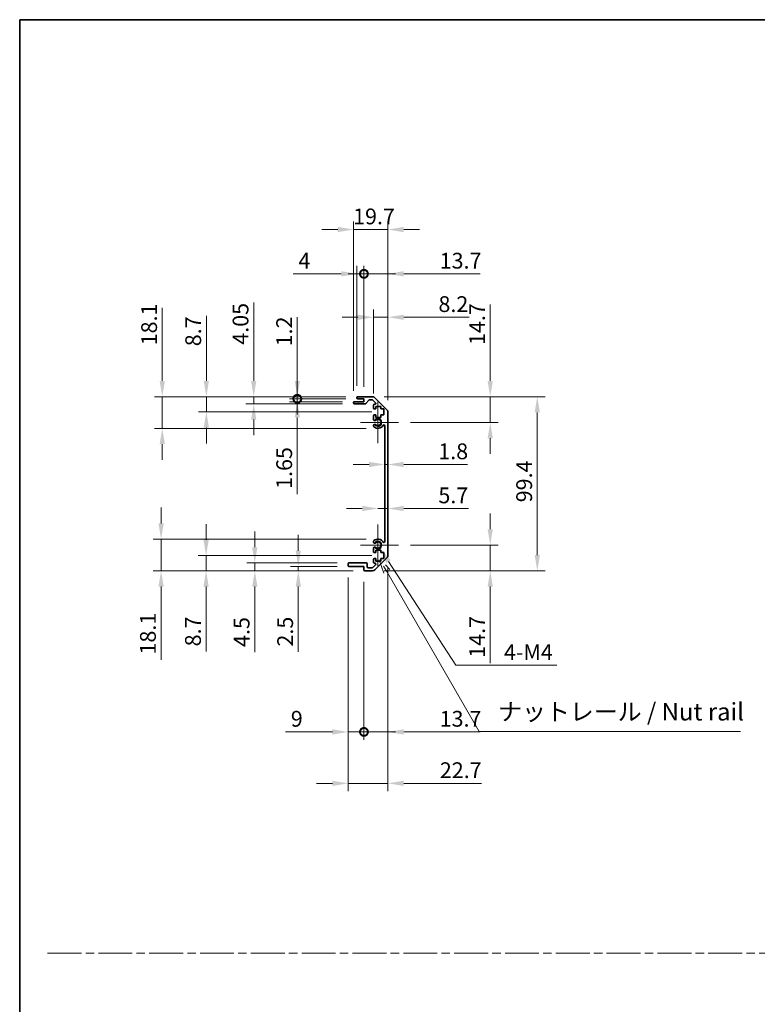
# Model space of a CAD drawing. Units: millimetres. Extents: x 0 to 7860, y -23 to 1265.
# Drawn here: x 3539 to 3960, y 562 to 1124 of the extents above; entities that cross this region are included whole.
import ezdxf

# ---------------------------------------------------------------- set-up
doc = ezdxf.new("R2010")
doc.units = ezdxf.units.MM
doc.header["$LTSCALE"] = 4.5
doc.linetypes.add('CHAIN', pattern=[0.3543, 0.2362, -0.0295, 0.0591, -0.0295])
doc.layers.get('Defpoints').update_dxf_attribs({"lineweight": 25})
for name, color, linetype, lineweight in [('Border (ISO)', 7, 'Continuous', 35), ('Center Mark (ISO)', 131, 'Continuous', 18), ('Dimension (ISO)', 7, 'Continuous', 18), ('Dimension (ISO) @ 1', 7, 'Continuous', 18), ('Sketch Geometry (ISO)', 7, 'Continuous', 18), ('Symbol (ISO)', 7, 'Continuous', 18), ('Visible (ISO)', 7, 'Continuous', 35), ('Visible Narrow (ISO)', 7, 'Continuous', 25)]:
    doc.layers.add(name, color=color, linetype=linetype, lineweight=lineweight)
doc.styles.add('Note Text (TK)', font='txt')
doc.dimstyles.new('Default - Method 1b (TK)', dxfattribs={"dimscale": 4.5, "dimtxt": 2.5, "dimasz": 2.5, "dimexe": 1, "dimexo": 1.5, "dimgap": 1, "dimtad": 1, "dimtoh": 1, "dimrnd": 1e-08, "dimdsep": 46, "dimtxsty": 'Note Text (TK)', "dimcen": 0.09, "dimdle": 5, "dimclrd": 100, "dimclre": 100, "dimclrt": 7, "dimadec": 1, "dimazin": 1, "dimtfac": 1, "dimtmove": 0, "dimatfit": 3, "dimfxl": 1, "dimtolj": 1, "dimlwd": -1, "dimlwe": -1, "dimarcsym": 0})

# ---------------------------------------------------------------- blocks, each defined once
blk = doc.blocks.new('図面枠 tk図枠')
at = {"layer": 'Border (ISO)'}
for q in [(405.5, 289), (14.5, 8)]:
    blk.add_line((14.5, 289), q, dxfattribs=at)
blk = doc.blocks.new('*D51')
at = {"layer": 'Defpoints', "color": 0}
for p in [(3747.38, 870.13), (3749.18, 870.13), (3749.18, 870.13)]:
    blk.add_point(p, dxfattribs=at)
at = {"layer": 'Dimension (ISO)', "color": 100}
for p, q in [((3738.38, 870.13), (3729.38, 870.13)), ((3747.38, 870.13), (3749.18, 870.13)), ((3758.18, 870.13), (3794.66, 870.13))]:
    blk.add_line(p, q, dxfattribs=at)
for points in [[(3738.38, 871.63), (3738.38, 868.63), (3747.38, 870.13)], [(3758.18, 871.63), (3758.18, 868.63), (3749.18, 870.13)]]:
    blk.add_solid(points, dxfattribs=at)
at = {"layer": 'Dimension (ISO)', "color": 7, "insert": (3777.9, 877.63), "char_height": 9, "attachment_point": 4, "style": 'Note Text (TK)'}
blk.add_mtext('\\A1;1.8', dxfattribs=at)
blk = doc.blocks.new('*D52')
at = {"layer": 'Defpoints', "color": 0}
for p in [(3749.18, 844.99), (3749.18, 844.99), (3743.48, 824.12)]:
    blk.add_point(p, dxfattribs=at)
at = {"layer": 'Dimension (ISO)', "color": 100}
for p, q in [((3734.48, 844.99), (3725.48, 844.99)), ((3743.48, 844.99), (3749.18, 844.99)), ((3758.18, 844.99), (3795.23, 844.99))]:
    blk.add_line(p, q, dxfattribs=at)
for points in [[(3734.48, 846.49), (3734.48, 843.49), (3743.48, 844.99)], [(3758.18, 846.49), (3758.18, 843.49), (3749.18, 844.99)]]:
    blk.add_solid(points, dxfattribs=at)
at = {"layer": 'Dimension (ISO)', "color": 7, "insert": (3777.96, 852.49), "char_height": 9, "attachment_point": 4, "style": 'Note Text (TK)'}
blk.add_mtext('\\A1;5.7', dxfattribs=at)
blk = doc.blocks.new('*D53')
at = {"layer": 'Defpoints', "color": 0}
for p in [(3740.35, 908.82), (3807.55, 908.82), (3755.28, 894.12)]:
    blk.add_point(p, dxfattribs=at)
at = {"layer": 'Dimension (ISO)', "color": 100}
for p, q in [((3807.55, 917.82), (3807.55, 961.43)), ((3747.1, 908.82), (3812.05, 908.82)), ((3807.55, 894.12), (3807.55, 908.82)), ((3762.03, 894.12), (3812.05, 894.12)), ((3807.55, 885.12), (3807.55, 876.12))]:
    blk.add_line(p, q, dxfattribs=at)
for points in [[(3806.05, 917.82), (3809.05, 917.82), (3807.55, 908.82)], [(3806.05, 885.12), (3809.05, 885.12), (3807.55, 894.12)]]:
    blk.add_solid(points, dxfattribs=at)
at = {"layer": 'Dimension (ISO)', "color": 7, "insert": (3800.05, 938.33), "char_height": 9, "attachment_point": 4, "rotation": 90, "style": 'Note Text (TK)'}
blk.add_mtext('\\A1;14.7', dxfattribs=at)
blk = doc.blocks.new('*D54')
at = {"layer": 'Defpoints', "color": 0}
for p in [(3755.28, 824.12), (3740.35, 809.42), (3807.55, 809.42)]:
    blk.add_point(p, dxfattribs=at)
at = {"layer": 'Dimension (ISO)', "color": 100}
for p, q in [((3807.55, 833.12), (3807.55, 842.12)), ((3762.03, 824.12), (3812.05, 824.12)), ((3807.55, 824.12), (3807.55, 809.42)), ((3747.1, 809.42), (3812.05, 809.42)), ((3807.55, 800.42), (3807.55, 756.81))]:
    blk.add_line(p, q, dxfattribs=at)
for points in [[(3806.05, 833.12), (3809.05, 833.12), (3807.55, 824.12)], [(3806.05, 800.42), (3809.05, 800.42), (3807.55, 809.42)]]:
    blk.add_solid(points, dxfattribs=at)
at = {"layer": 'Dimension (ISO)', "color": 7, "insert": (3800.05, 759.81), "char_height": 9, "attachment_point": 4, "rotation": 90, "style": 'Note Text (TK)'}
blk.add_mtext('\\A1;14.7', dxfattribs=at)
blk = doc.blocks.new('*D55')
at = {"layer": 'Defpoints', "color": 0}
for p in [(3740.35, 908.82), (3740.35, 809.42), (3834.41, 809.42)]:
    blk.add_point(p, dxfattribs=at)
at = {"layer": 'Dimension (ISO)', "color": 100}
for p, q in [((3747.1, 908.82), (3838.91, 908.82)), ((3834.41, 899.82), (3834.41, 818.42)), ((3747.1, 809.42), (3838.91, 809.42))]:
    blk.add_line(p, q, dxfattribs=at)
for points in [[(3832.91, 899.82), (3835.91, 899.82), (3834.41, 908.82)], [(3832.91, 818.42), (3835.91, 818.42), (3834.41, 809.42)]]:
    blk.add_solid(points, dxfattribs=at)
at = {"layer": 'Dimension (ISO)', "color": 7, "insert": (3826.91, 848.53), "char_height": 9, "attachment_point": 4, "rotation": 90, "style": 'Note Text (TK)'}
blk.add_mtext('\\A1;99.4', dxfattribs=at)
blk = doc.blocks.new('*D56')
at = {"layer": 'Defpoints', "color": 0}
for p in [(3749.18, 954.16), (3740.98, 903.97), (3749.18, 899.99)]:
    blk.add_point(p, dxfattribs=at)
at = {"layer": 'Dimension (ISO)', "color": 100}
for p, q in [((3740.98, 910.72), (3740.98, 958.66)), ((3749.18, 906.74), (3749.18, 958.66)), ((3731.98, 954.16), (3722.98, 954.16)), ((3740.98, 954.16), (3749.18, 954.16)), ((3758.18, 954.16), (3795.46, 954.16))]:
    blk.add_line(p, q, dxfattribs=at)
for points in [[(3731.98, 955.66), (3731.98, 952.66), (3740.98, 954.16)], [(3758.18, 955.66), (3758.18, 952.66), (3749.18, 954.16)]]:
    blk.add_solid(points, dxfattribs=at)
at = {"layer": 'Dimension (ISO)', "color": 7, "insert": (3777.99, 961.66), "char_height": 9, "attachment_point": 4, "style": 'Note Text (TK)'}
blk.add_mtext('\\A1;8.2', dxfattribs=at)
blk = doc.blocks.new('_DotSmall')
at = {"color": 0, "linetype": 'ByBlock', "const_width": 0.5}
blk.add_lwpolyline([(-0.0625, 0, 1), (0.0625, 0, 1)], format="xyb", close=True, dxfattribs=at)
blk = doc.blocks.new('*D57')
at = {"layer": 'Defpoints', "color": 0}
for p in [(3735.48, 978.94), (3731.48, 908.32), (3735.48, 907.62)]:
    blk.add_point(p, dxfattribs=at)
at = {"layer": 'Dimension (ISO)', "color": 100}
for p, q in [((3722.48, 978.94), (3695.1, 978.94)), ((3731.48, 915.07), (3731.48, 983.44)), ((3735.48, 978.94), (3731.48, 978.94)), ((3735.48, 914.37), (3735.48, 983.44)), ((3735.48, 978.94), (3753.48, 978.94))]:
    blk.add_line(p, q, dxfattribs=at)
blk.add_solid([(3722.48, 980.44), (3722.48, 977.44), (3731.48, 978.94)], dxfattribs=at)
at = {"layer": 'Dimension (ISO)', "color": 100, "xscale": 9, "yscale": 9, "zscale": 9, "rotation": 180}
blk.add_blockref('_DotSmall', (3735.48, 978.94), dxfattribs=at)
at = {"layer": 'Dimension (ISO)', "color": 7, "insert": (3698.1, 986.44), "char_height": 9, "attachment_point": 4, "style": 'Note Text (TK)'}
blk.add_mtext('\\A1;4', dxfattribs=at)
blk = doc.blocks.new('*D58')
at = {"layer": 'Defpoints', "color": 0}
for p in [(3749.18, 978.94), (3735.48, 907.62), (3749.18, 899.99)]:
    blk.add_point(p, dxfattribs=at)
at = {"layer": 'Dimension (ISO)', "color": 100}
for p, q in [((3735.48, 978.94), (3726.48, 978.94)), ((3735.48, 914.37), (3735.48, 983.44)), ((3735.48, 978.94), (3749.18, 978.94)), ((3749.18, 906.74), (3749.18, 983.44)), ((3758.18, 978.94), (3801.79, 978.94))]:
    blk.add_line(p, q, dxfattribs=at)
blk.add_solid([(3758.18, 980.44), (3758.18, 977.44), (3749.18, 978.94)], dxfattribs=at)
at = {"layer": 'Dimension (ISO)', "color": 100, "xscale": 9, "yscale": 9, "zscale": 9}
blk.add_blockref('_DotSmall', (3735.48, 978.94), dxfattribs=at)
at = {"layer": 'Dimension (ISO)', "color": 7, "insert": (3778.69, 986.44), "char_height": 9, "attachment_point": 4, "style": 'Note Text (TK)'}
blk.add_mtext('\\A1;13.7', dxfattribs=at)
blk = doc.blocks.new('*D59')
at = {"layer": 'Defpoints', "color": 0}
for p in [(3749.18, 1004.22), (3729.48, 905.47), (3749.18, 899.99)]:
    blk.add_point(p, dxfattribs=at)
at = {"layer": 'Dimension (ISO)', "color": 100}
for p, q in [((3729.48, 912.22), (3729.48, 1008.72)), ((3749.18, 906.74), (3749.18, 1008.72)), ((3720.48, 1004.22), (3711.48, 1004.22)), ((3729.48, 1004.22), (3749.18, 1004.22)), ((3758.18, 1004.22), (3767.18, 1004.22))]:
    blk.add_line(p, q, dxfattribs=at)
for points in [[(3720.48, 1005.72), (3720.48, 1002.72), (3729.48, 1004.22)], [(3758.18, 1005.72), (3758.18, 1002.72), (3749.18, 1004.22)]]:
    blk.add_solid(points, dxfattribs=at)
at = {"layer": 'Dimension (ISO)', "color": 7, "insert": (3729.28, 1011.72), "char_height": 9, "attachment_point": 4, "style": 'Note Text (TK)'}
blk.add_mtext('\\A1;19.7', dxfattribs=at)
blk = doc.blocks.new('*D60')
at = {"layer": 'Defpoints', "color": 0}
for p in [(3726.48, 812.42), (3735.48, 809.92), (3735.48, 717.47)]:
    blk.add_point(p, dxfattribs=at)
at = {"layer": 'Dimension (ISO)', "color": 100}
for p, q in [((3726.48, 805.67), (3726.48, 712.97)), ((3735.48, 803.17), (3735.48, 712.97)), ((3717.48, 717.47), (3690.73, 717.47)), ((3735.48, 717.47), (3726.48, 717.47)), ((3735.48, 717.47), (3753.48, 717.47))]:
    blk.add_line(p, q, dxfattribs=at)
blk.add_solid([(3717.48, 718.97), (3717.48, 715.97), (3726.48, 717.47)], dxfattribs=at)
at = {"layer": 'Dimension (ISO)', "color": 100, "xscale": 9, "yscale": 9, "zscale": 9, "rotation": 180}
blk.add_blockref('_DotSmall', (3735.48, 717.47), dxfattribs=at)
at = {"layer": 'Dimension (ISO)', "color": 7, "insert": (3693.73, 724.97), "char_height": 9, "attachment_point": 4, "style": 'Note Text (TK)'}
blk.add_mtext('\\A1;9', dxfattribs=at)
blk = doc.blocks.new('*D61')
at = {"layer": 'Defpoints', "color": 0}
for p in [(3749.18, 818.25), (3735.48, 809.92), (3749.18, 717.47)]:
    blk.add_point(p, dxfattribs=at)
at = {"layer": 'Dimension (ISO)', "color": 100}
for p, q in [((3749.18, 811.5), (3749.18, 712.97)), ((3735.48, 803.17), (3735.48, 712.97)), ((3735.48, 717.47), (3726.48, 717.47)), ((3735.48, 717.47), (3749.18, 717.47)), ((3758.18, 717.47), (3801.79, 717.47))]:
    blk.add_line(p, q, dxfattribs=at)
blk.add_solid([(3758.18, 718.97), (3758.18, 715.97), (3749.18, 717.47)], dxfattribs=at)
at = {"layer": 'Dimension (ISO)', "color": 100, "xscale": 9, "yscale": 9, "zscale": 9}
blk.add_blockref('_DotSmall', (3735.48, 717.47), dxfattribs=at)
at = {"layer": 'Dimension (ISO)', "color": 7, "insert": (3778.69, 724.97), "char_height": 9, "attachment_point": 4, "style": 'Note Text (TK)'}
blk.add_mtext('\\A1;13.7', dxfattribs=at)
blk = doc.blocks.new('引出線注記2')
at = {"layer": 'Symbol (ISO)', "color": 100}
for p, q in [((65.8, 211.91), (66.44, 210.03)), ((66.87, 210.28), (66.43, 211.04)), ((67.3, 210.53), (66.7, 211.22)), ((66.87, 210.28), (80.06, 187.43)), ((80.06, 187.43), (82.56, 187.43)), ((82.56, 187.43), (117.33, 187.43))]:
    blk.add_line(p, q, dxfattribs=at)
at = {"layer": 'Symbol (ISO)', "color": 7, "insert": (82.77, 188.22), "char_height": 2.5, "attachment_point": 7, "style": 'Note Text (TK)'}
blk.add_mtext('ナットレール / Nut rail', dxfattribs=at)
blk = doc.blocks.new('*D62')
at = {"layer": 'Defpoints', "color": 0}
for p in [(3743.48, 824.12), (3744.66, 822.29)]:
    blk.add_point(p, dxfattribs=at)
at = {"layer": 'Dimension (ISO)', "color": 100}
for p, q in [((3787.88, 755.51), (3749.55, 814.73)), ((3845.58, 755.51), (3787.88, 755.51))]:
    blk.add_line(p, q, dxfattribs=at)
blk.add_solid([(3750.81, 815.55), (3748.3, 813.92), (3744.66, 822.29)], dxfattribs=at)
at = {"layer": 'Dimension (ISO)', "color": 7, "insert": (3812.65, 763.01), "char_height": 9, "attachment_point": 4, "style": 'Note Text (TK)'}
blk.add_mtext('\\A1; 4-M4', dxfattribs=at)
blk = doc.blocks.new('*D63')
at = {"layer": 'Defpoints', "color": 0}
for p in [(3749.18, 818.25), (3726.48, 812.42), (3749.18, 688.12)]:
    blk.add_point(p, dxfattribs=at)
at = {"layer": 'Dimension (ISO)', "color": 100}
for p, q in [((3749.18, 811.5), (3749.18, 683.62)), ((3726.48, 805.67), (3726.48, 683.62)), ((3717.48, 688.12), (3708.48, 688.12)), ((3726.48, 688.12), (3749.18, 688.12)), ((3758.18, 688.12), (3802.6, 688.12))]:
    blk.add_line(p, q, dxfattribs=at)
for points in [[(3717.48, 689.62), (3717.48, 686.62), (3726.48, 688.12)], [(3758.18, 689.62), (3758.18, 686.62), (3749.18, 688.12)]]:
    blk.add_solid(points, dxfattribs=at)
at = {"layer": 'Dimension (ISO)', "color": 7, "insert": (3778.78, 695.62), "char_height": 9, "attachment_point": 4, "style": 'Note Text (TK)'}
blk.add_mtext('\\A1;22.7', dxfattribs=at)
blk = doc.blocks.new('*D64')
at = {"layer": 'Defpoints', "color": 0}
for p in [(3697.45, 908.82), (3731.98, 908.82), (3731.98, 907.62)]:
    blk.add_point(p, dxfattribs=at)
at = {"layer": 'Dimension (ISO)', "color": 100}
for p, q in [((3697.45, 917.82), (3697.45, 954.24)), ((3725.23, 908.82), (3692.95, 908.82)), ((3725.23, 907.62), (3692.95, 907.62)), ((3697.45, 907.62), (3697.45, 908.82)), ((3697.45, 907.62), (3697.45, 898.62))]:
    blk.add_line(p, q, dxfattribs=at)
blk.add_solid([(3695.95, 917.82), (3698.95, 917.82), (3697.45, 908.82)], dxfattribs=at)
at = {"layer": 'Dimension (ISO)', "color": 100, "xscale": 9, "yscale": 9, "zscale": 9, "rotation": 90}
blk.add_blockref('_DotSmall', (3697.45, 907.62), dxfattribs=at)
at = {"layer": 'Dimension (ISO)', "color": 7, "insert": (3689.95, 937.53), "char_height": 9, "attachment_point": 4, "rotation": 90, "style": 'Note Text (TK)'}
blk.add_mtext('\\A1;1.2', dxfattribs=at)
blk = doc.blocks.new('*D65')
at = {"layer": 'Defpoints', "color": 0}
for p in [(3697.45, 907.62), (3729.98, 905.97), (3731.98, 907.62)]:
    blk.add_point(p, dxfattribs=at)
at = {"layer": 'Dimension (ISO)', "color": 100}
for p, q in [((3697.45, 907.62), (3697.45, 925.62)), ((3725.23, 907.62), (3692.95, 907.62)), ((3723.23, 905.97), (3692.95, 905.97)), ((3697.45, 907.62), (3697.45, 905.97)), ((3697.45, 896.97), (3697.45, 853.19))]:
    blk.add_line(p, q, dxfattribs=at)
blk.add_solid([(3695.95, 896.97), (3698.95, 896.97), (3697.45, 905.97)], dxfattribs=at)
at = {"layer": 'Dimension (ISO)', "color": 100, "xscale": 9, "yscale": 9, "zscale": 9, "rotation": 270}
blk.add_blockref('_DotSmall', (3697.45, 907.62), dxfattribs=at)
at = {"layer": 'Dimension (ISO)', "color": 7, "insert": (3689.95, 856.19), "char_height": 9, "attachment_point": 4, "rotation": 90, "style": 'Note Text (TK)'}
blk.add_mtext('\\A1;1.65', dxfattribs=at)
blk = doc.blocks.new('*D66')
at = {"layer": 'Defpoints', "color": 0}
for p in [(3672.55, 908.82), (3731.98, 908.82), (3729.98, 904.77)]:
    blk.add_point(p, dxfattribs=at)
at = {"layer": 'Dimension (ISO)', "color": 100}
for p, q in [((3672.55, 917.82), (3672.55, 962.64)), ((3725.23, 908.82), (3668.05, 908.82)), ((3672.55, 904.77), (3672.55, 908.82)), ((3723.23, 904.77), (3668.05, 904.77)), ((3672.55, 895.77), (3672.55, 886.77))]:
    blk.add_line(p, q, dxfattribs=at)
for points in [[(3671.05, 917.82), (3674.05, 917.82), (3672.55, 908.82)], [(3671.05, 895.77), (3674.05, 895.77), (3672.55, 904.77)]]:
    blk.add_solid(points, dxfattribs=at)
at = {"layer": 'Dimension (ISO)', "color": 7, "insert": (3665.05, 938.47), "char_height": 9, "attachment_point": 4, "rotation": 90, "style": 'Note Text (TK)'}
blk.add_mtext('\\A1;4.05', dxfattribs=at)
blk = doc.blocks.new('*D67')
at = {"layer": 'Defpoints', "color": 0}
for p in [(3645.53, 908.82), (3731.98, 908.82), (3746.73, 900.12)]:
    blk.add_point(p, dxfattribs=at)
at = {"layer": 'Dimension (ISO)', "color": 100}
for p, q in [((3645.53, 917.82), (3645.53, 954.93)), ((3725.23, 908.82), (3641.03, 908.82)), ((3645.53, 900.12), (3645.53, 908.82)), ((3739.98, 900.12), (3641.03, 900.12)), ((3645.53, 891.12), (3645.53, 882.12))]:
    blk.add_line(p, q, dxfattribs=at)
for points in [[(3644.03, 917.82), (3647.03, 917.82), (3645.53, 908.82)], [(3644.03, 891.12), (3647.03, 891.12), (3645.53, 900.12)]]:
    blk.add_solid(points, dxfattribs=at)
at = {"layer": 'Dimension (ISO)', "color": 7, "insert": (3638.03, 937.61), "char_height": 9, "attachment_point": 4, "rotation": 90, "style": 'Note Text (TK)'}
blk.add_mtext('\\A1;8.7', dxfattribs=at)
blk = doc.blocks.new('*D68')
at = {"layer": 'Defpoints', "color": 0}
for p in [(3620.37, 908.82), (3731.98, 908.82), (3743.48, 890.72)]:
    blk.add_point(p, dxfattribs=at)
at = {"layer": 'Dimension (ISO)', "color": 100}
for p, q in [((3620.37, 917.82), (3620.37, 959.59)), ((3725.23, 908.82), (3615.87, 908.82)), ((3620.37, 890.72), (3620.37, 908.82)), ((3736.73, 890.72), (3615.87, 890.72)), ((3620.37, 881.72), (3620.37, 872.72))]:
    blk.add_line(p, q, dxfattribs=at)
for points in [[(3618.87, 917.82), (3621.87, 917.82), (3620.37, 908.82)], [(3618.87, 881.72), (3621.87, 881.72), (3620.37, 890.72)]]:
    blk.add_solid(points, dxfattribs=at)
at = {"layer": 'Dimension (ISO)', "color": 7, "insert": (3612.87, 938.13), "char_height": 9, "attachment_point": 4, "rotation": 90, "style": 'Note Text (TK)'}
blk.add_mtext('\\A1;18.1', dxfattribs=at)
blk = doc.blocks.new('*D69')
at = {"layer": 'Defpoints', "color": 0}
for p in [(3698, 809.42), (3726.98, 811.92), (3735.98, 809.42)]:
    blk.add_point(p, dxfattribs=at)
at = {"layer": 'Dimension (ISO)', "color": 100}
for p, q in [((3698, 820.92), (3698, 829.92)), ((3720.23, 811.92), (3693.5, 811.92)), ((3729.23, 809.42), (3693.5, 809.42)), ((3698, 811.92), (3698, 809.42)), ((3698, 800.42), (3698, 763.2))]:
    blk.add_line(p, q, dxfattribs=at)
for points in [[(3696.5, 820.92), (3699.5, 820.92), (3698, 811.92)], [(3696.5, 800.42), (3699.5, 800.42), (3698, 809.42)]]:
    blk.add_solid(points, dxfattribs=at)
at = {"layer": 'Dimension (ISO)', "color": 7, "insert": (3690.5, 766.2), "char_height": 9, "attachment_point": 4, "rotation": 90, "style": 'Note Text (TK)'}
blk.add_mtext('\\A1;2.5', dxfattribs=at)
blk = doc.blocks.new('*D70')
at = {"layer": 'Defpoints', "color": 0}
for p in [(3673.17, 809.42), (3726.98, 813.92), (3735.98, 809.42)]:
    blk.add_point(p, dxfattribs=at)
at = {"layer": 'Dimension (ISO)', "color": 100}
for p, q in [((3673.17, 822.92), (3673.17, 831.92)), ((3720.23, 813.92), (3668.67, 813.92)), ((3729.23, 809.42), (3668.67, 809.42)), ((3673.17, 813.92), (3673.17, 809.42)), ((3673.17, 800.42), (3673.17, 762.97))]:
    blk.add_line(p, q, dxfattribs=at)
for points in [[(3671.67, 822.92), (3674.67, 822.92), (3673.17, 813.92)], [(3671.67, 800.42), (3674.67, 800.42), (3673.17, 809.42)]]:
    blk.add_solid(points, dxfattribs=at)
at = {"layer": 'Dimension (ISO)', "color": 7, "insert": (3665.67, 765.97), "char_height": 9, "attachment_point": 4, "rotation": 90, "style": 'Note Text (TK)'}
blk.add_mtext('\\A1;4.5', dxfattribs=at)
blk = doc.blocks.new('*D71')
at = {"layer": 'Defpoints', "color": 0}
for p in [(3746.73, 818.12), (3645.39, 809.42), (3735.98, 809.42)]:
    blk.add_point(p, dxfattribs=at)
at = {"layer": 'Dimension (ISO)', "color": 100}
for p, q in [((3645.39, 827.12), (3645.39, 836.12)), ((3739.98, 818.12), (3640.89, 818.12)), ((3645.39, 818.12), (3645.39, 809.42)), ((3729.23, 809.42), (3640.89, 809.42)), ((3645.39, 800.42), (3645.39, 763.31))]:
    blk.add_line(p, q, dxfattribs=at)
for points in [[(3643.89, 827.12), (3646.89, 827.12), (3645.39, 818.12)], [(3643.89, 800.42), (3646.89, 800.42), (3645.39, 809.42)]]:
    blk.add_solid(points, dxfattribs=at)
at = {"layer": 'Dimension (ISO)', "color": 7, "insert": (3637.89, 766.31), "char_height": 9, "attachment_point": 4, "rotation": 90, "style": 'Note Text (TK)'}
blk.add_mtext('\\A1;8.7', dxfattribs=at)
blk = doc.blocks.new('*D72')
at = {"layer": 'Defpoints', "color": 0}
for p in [(3743.48, 827.52), (3619.69, 809.42), (3735.98, 809.42)]:
    blk.add_point(p, dxfattribs=at)
at = {"layer": 'Dimension (ISO)', "color": 100}
for p, q in [((3619.69, 836.52), (3619.69, 845.52)), ((3736.73, 827.52), (3615.19, 827.52)), ((3619.69, 827.52), (3619.69, 809.42)), ((3729.23, 809.42), (3615.19, 809.42)), ((3619.69, 800.42), (3619.69, 758.65))]:
    blk.add_line(p, q, dxfattribs=at)
for points in [[(3618.19, 836.52), (3621.19, 836.52), (3619.69, 827.52)], [(3618.19, 800.42), (3621.19, 800.42), (3619.69, 809.42)]]:
    blk.add_solid(points, dxfattribs=at)
at = {"layer": 'Dimension (ISO)', "color": 7, "insert": (3612.19, 761.65), "char_height": 9, "attachment_point": 4, "rotation": 90, "style": 'Note Text (TK)'}
blk.add_mtext('\\A1;18.1', dxfattribs=at)

msp = doc.modelspace()

# ---------------------------------------------------------------- linework, layer by layer
at = {"layer": 'Center Mark (ISO)', "linetype": 'Continuous'}
for p, q in [((3743.481, 894.119), (3743.481, 905.919)), ((3743.481, 894.119), (3733.481, 894.119)), ((3743.481, 894.119), (3755.281, 894.119)), ((3743.481, 894.119), (3743.481, 882.319)), ((3743.481, 824.119), (3743.481, 835.919)), ((3743.481, 824.119), (3733.481, 824.119)), ((3743.481, 824.119), (3755.281, 824.119)), ((3743.481, 824.119), (3743.481, 812.319))]:
    msp.add_line(p, q, dxfattribs=at)
at = {"layer": 'Sketch Geometry (ISO)', "color": 4, "linetype": 'CHAIN', "ltscale": 18.194183}
msp.add_line((3554.908, 591.218), (5081.297, 591.218), dxfattribs=at)
at = {"layer": 'Visible (ISO)'}
for p, q in [((3729.481, 905.269), (3729.481, 905.469)), ((3729.981, 905.969), (3735.481, 905.969)), ((3731.481, 908.119), (3731.481, 908.319)), ((3731.981, 908.819), (3740.353, 908.819)), ((3735.481, 907.619), (3731.981, 907.619)), ((3735.481, 905.969), (3735.481, 907.619)), ((3738.332, 906.852), (3736.63, 904.937)), ((3740.228, 907.019), (3738.706, 907.019)), ((3742.132, 905.323), (3740.582, 906.873)), ((3741.767, 908.234), (3748.595, 901.405)), ((3736.257, 904.769), (3729.981, 904.769)), ((3740.981, 902.319), (3740.981, 903.969)), ((3741.481, 904.469), (3741.778, 904.469)), ((3742.231, 901.819), (3741.481, 901.819)), ((3742.231, 903.219), (3742.231, 901.819)), ((3745.031, 903.219), (3742.231, 903.219)), ((3745.031, 901.819), (3745.031, 903.219)), ((3746.731, 901.819), (3745.031, 901.819)), ((3746.731, 898.419), (3746.731, 901.819)), ((3749.181, 899.991), (3749.181, 818.248)), ((3740.981, 895.792), (3740.981, 897.919)), ((3741.481, 898.419), (3742.231, 898.419)), ((3742.231, 898.419), (3742.231, 897.019)), ((3742.231, 897.019), (3745.031, 897.019)), ((3745.031, 898.419), (3746.731, 898.419)), ((3745.031, 897.019), (3745.031, 898.419)), ((3740.981, 891.933), (3740.981, 892.447)), ((3747.381, 826.029), (3747.381, 892.21)), ((3740.981, 825.792), (3740.981, 826.306)), ((3740.981, 820.319), (3740.981, 822.447)), ((3742.231, 821.219), (3742.231, 819.819)), ((3745.031, 821.219), (3742.231, 821.219)), ((3745.031, 819.819), (3745.031, 821.219)), ((3740.981, 814.269), (3740.981, 815.919)), ((3742.231, 819.819), (3741.481, 819.819)), ((3741.481, 816.419), (3742.231, 816.419)), ((3748.595, 816.834), (3741.767, 810.005)), ((3742.231, 816.419), (3742.231, 815.019)), ((3742.231, 815.019), (3745.031, 815.019)), ((3746.731, 819.819), (3745.031, 819.819)), ((3745.031, 816.419), (3746.731, 816.419)), ((3745.031, 815.019), (3745.031, 816.419)), ((3746.731, 816.419), (3746.731, 819.819)), ((3726.481, 812.419), (3726.481, 813.419)), ((3726.981, 813.919), (3736.781, 813.919)), ((3735.481, 811.919), (3726.981, 811.919)), ((3735.481, 809.919), (3735.481, 811.919)), ((3740.353, 809.419), (3735.981, 809.419)), ((3737.281, 813.419), (3737.281, 811.719)), ((3737.781, 811.219), (3740.228, 811.219)), ((3740.582, 811.366), (3742.132, 812.916)), ((3741.778, 813.769), (3741.481, 813.769))]:
    msp.add_line(p, q, dxfattribs=at)
for centre, radius, start, end in [((3729.981, 905.469), 0.5, 90, 180), ((3729.981, 905.269), 0.5, 180, 270), ((3731.981, 908.319), 0.5, 90, 180), ((3731.981, 908.119), 0.5, 180, 270), ((3736.257, 905.269), 0.5, 270, 318.36646), ((3738.706, 906.519), 0.5, 90, 138.36646), ((3740.228, 906.519), 0.5, 45, 90), ((3740.353, 906.819), 2, 45, 90), ((3741.778, 904.969), 0.5, 270, 45), ((3741.481, 903.969), 0.5, 90, 180), ((3741.481, 902.319), 0.5, 180, 270), ((3747.181, 899.991), 2, 0, 45), ((3741.481, 897.919), 0.5, 90, 180), ((3741.739, 896.049), 0.8, 198.7439, 312.07979), ((3743.481, 894.119), 1.8, 227.92021, 132.07979), ((3741.739, 892.19), 0.8, 47.92021, 161.2561), ((3741.739, 892.19), 0.8, 198.7439, 227.92021), ((3743.481, 894.119), 3.4, 227.92021, 330.67947), ((3746.881, 892.21), 0.5, 0, 150.67947), ((3741.739, 826.049), 0.8, 132.07979, 161.2561), ((3743.481, 824.119), 3.4, 29.32053, 132.07979), ((3741.739, 826.049), 0.8, 198.7439, 312.07979), ((3741.739, 822.19), 0.8, 47.92021, 161.2561), ((3743.481, 824.119), 1.8, 227.92021, 132.07979), ((3746.881, 826.029), 0.5, 209.32053, 0), ((3741.481, 820.319), 0.5, 180, 270), ((3741.481, 815.919), 0.5, 90, 180), ((3747.181, 818.248), 2, 315, 0), ((3726.981, 813.419), 0.5, 90, 180), ((3726.981, 812.419), 0.5, 180, 270), ((3735.981, 809.919), 0.5, 180, 270), ((3736.781, 813.419), 0.5, 0, 90), ((3737.781, 811.719), 0.5, 180, 270), ((3740.228, 811.719), 0.5, 270, 315), ((3740.353, 811.419), 2, 270, 315), ((3741.481, 814.269), 0.5, 180, 270), ((3741.778, 813.269), 0.5, 315, 90)]:
    msp.add_arc(centre, radius, start, end, dxfattribs=at)
at = {"layer": 'Visible Narrow (ISO)'}
for centre in [(3743.481, 894.119), (3743.481, 824.119)]:
    msp.add_arc(centre, 2.179, 211.48883, 148.51117, dxfattribs=at)

# ---------------------------------------------------------------- block references
at = {"xscale": 4, "yscale": 4, "zscale": 4}
msp.add_blockref('図面枠 tk図枠', (3481, -32), dxfattribs=at)
at = {"layer": 'Symbol (ISO)', "xscale": 4, "yscale": 4, "zscale": 4}
msp.add_blockref('引出線注記2', (3481, -32), dxfattribs=at)

# ---------------------------------------------------------------- dimensions: what is measured, and where the dimension line sits
at = {"layer": 'Dimension (ISO) @ 1', "color": 100}
for base, p1, p2, angle, override, picture, middle in [((3749.181, 1004.218), (3729.481, 905.469), (3749.181, 899.991), 180, {"dimscale": 1, "dimtxt": 9, "dimasz": 9, "dimexe": 4.5, "dimexo": 6.75, "dimgap": 3, "dimtoh": 0, "dimdec": 2, "dimcen": 0.405, "dimtp": 0, "dimtm": 0, "dimtdec": 2, "dimtix": 0, "dimtofl": 1, "dimtmove": 0, "dimatfit": 1}, '*D59', (3739.331, 1004.218)), ((3735.481, 978.936), (3731.481, 908.319), (3735.481, 907.619), 180, {"dimscale": 1, "dimtxt": 9, "dimasz": 9, "dimexe": 4.5, "dimexo": 6.75, "dimgap": 3, "dimtoh": 0, "dimdec": 2, "dimblk2": 'DotSmall', "dimsah": 1, "dimcen": 0.405, "dimdle": 0, "dimtp": 0, "dimtm": 0, "dimtdec": 2, "dimtix": 0, "dimtofl": 1, "dimtmove": 0, "dimatfit": 1}, '*D57', (3700.933, 978.936)), ((3749.181, 978.936), (3735.481, 907.619), (3749.181, 899.991), 180, {"dimscale": 1, "dimtxt": 9, "dimasz": 9, "dimexe": 4.5, "dimexo": 6.75, "dimgap": 3, "dimtoh": 0, "dimdec": 2, "dimblk1": 'DotSmall', "dimsah": 1, "dimcen": 0.405, "dimdle": 0, "dimtp": 0, "dimtm": 0, "dimtdec": 2, "dimtix": 0, "dimtofl": 1, "dimtmove": 0, "dimatfit": 1}, '*D58', (3788.741, 978.936)), ((3749.181, 954.16), (3740.981, 903.969), (3749.181, 899.991), 180, {"dimscale": 1, "dimtxt": 9, "dimasz": 9, "dimexe": 4.5, "dimexo": 6.75, "dimgap": 3, "dimtoh": 0, "dimdec": 2, "dimcen": 0.405, "dimtp": 0, "dimtm": 0, "dimtdec": 2, "dimtix": 0, "dimtofl": 1, "dimtmove": 0, "dimatfit": 1}, '*D56', (3785.226, 954.16)), ((3620.373, 908.819), (3743.481, 890.719), (3731.981, 908.819), 90, {"dimscale": 1, "dimtxt": 9, "dimasz": 9, "dimexe": 4.5, "dimexo": 6.75, "dimgap": 3, "dimtoh": 0, "dimdec": 2, "dimcen": 0.405, "dimtp": 0, "dimtm": 0, "dimtdec": 2, "dimtix": 0, "dimtofl": 1, "dimtmove": 0, "dimatfit": 1}, '*D68', (3620.373, 947.357)), ((3672.552, 908.819), (3729.981, 904.769), (3731.981, 908.819), 90, {"dimscale": 1, "dimtxt": 9, "dimasz": 9, "dimexe": 4.5, "dimexo": 6.75, "dimgap": 3, "dimtoh": 0, "dimdec": 2, "dimcen": 0.405, "dimtp": 0, "dimtm": 0, "dimtdec": 2, "dimtix": 0, "dimtofl": 1, "dimtmove": 0, "dimatfit": 1}, '*D66', (3672.552, 949.051)), ((3807.554, 908.819), (3755.281, 894.119), (3740.353, 908.819), 90, {"dimscale": 1, "dimtxt": 9, "dimasz": 9, "dimexe": 4.5, "dimexo": 6.75, "dimgap": 3, "dimtoh": 0, "dimdec": 2, "dimcen": 0.405, "dimtp": 0, "dimtm": 0, "dimtdec": 2, "dimtix": 0, "dimtofl": 1, "dimtmove": 0, "dimatfit": 1}, '*D53', (3807.554, 948.38)), ((3645.526, 908.819), (3746.731, 900.119), (3731.981, 908.819), 270, {"dimscale": 1, "dimtxt": 9, "dimasz": 9, "dimexe": 4.5, "dimexo": 6.75, "dimgap": 3, "dimtoh": 0, "dimdec": 2, "dimcen": 0.405, "dimtp": 0, "dimtm": 0, "dimtdec": 2, "dimtix": 0, "dimtofl": 1, "dimtmove": 0, "dimatfit": 1}, '*D67', (3645.526, 944.768)), ((3697.454, 908.819), (3731.981, 907.619), (3731.981, 908.819), 90, {"dimscale": 1, "dimtxt": 9, "dimasz": 9, "dimexe": 4.5, "dimexo": 6.75, "dimgap": 3, "dimtoh": 0, "dimdec": 2, "dimblk1": 'DotSmall', "dimsah": 1, "dimcen": 0.405, "dimdle": 0, "dimtp": 0, "dimtm": 0, "dimtdec": 2, "dimtix": 0, "dimtofl": 1, "dimtmove": 0, "dimatfit": 1}, '*D64', (3697.454, 944.385)), ((3697.454, 907.619), (3729.981, 905.969), (3731.981, 907.619), 90, {"dimscale": 1, "dimtxt": 9, "dimasz": 9, "dimexe": 4.5, "dimexo": 6.75, "dimgap": 3, "dimtoh": 0, "dimdec": 2, "dimblk2": 'DotSmall', "dimsah": 1, "dimcen": 0.405, "dimdle": 0, "dimtp": 0, "dimtm": 0, "dimtdec": 2, "dimtix": 0, "dimtofl": 1, "dimtmove": 0, "dimatfit": 1}, '*D65', (3697.454, 866.313)), ((3834.411, 809.419), (3740.353, 908.819), (3740.353, 809.419), 90, {"dimscale": 1, "dimtxt": 9, "dimasz": 9, "dimexe": 4.5, "dimexo": 6.75, "dimgap": 3, "dimtoh": 0, "dimdec": 2, "dimcen": 0.405, "dimtp": 0, "dimtm": 0, "dimtdec": 2, "dimtix": 0, "dimtofl": 0, "dimtmove": 0, "dimatfit": 1}, '*D55', (3834.411, 859.119)), ((3749.181, 844.99), (3743.481, 824.119), (3749.181, 844.99), 180, {"dimscale": 1, "dimtxt": 9, "dimasz": 9, "dimexe": 4.5, "dimexo": 6.75, "dimgap": 3, "dimtoh": 0, "dimdec": 2, "dimcen": 0.405, "dimse1": 1, "dimse2": 1, "dimtp": 0, "dimtm": 0, "dimtdec": 2, "dimtix": 0, "dimtofl": 1, "dimtmove": 0, "dimatfit": 1}, '*D52', (3785.098, 844.99)), ((3619.693, 809.419), (3743.481, 827.52), (3735.981, 809.419), 90, {"dimscale": 1, "dimtxt": 9, "dimasz": 9, "dimexe": 4.5, "dimexo": 6.75, "dimgap": 3, "dimtoh": 0, "dimdec": 2, "dimcen": 0.405, "dimtp": 0, "dimtm": 0, "dimtdec": 2, "dimtix": 0, "dimtofl": 1, "dimtmove": 0, "dimatfit": 1}, '*D72', (3619.693, 770.882)), ((3807.554, 809.419), (3755.281, 824.119), (3740.353, 809.419), 90, {"dimscale": 1, "dimtxt": 9, "dimasz": 9, "dimexe": 4.5, "dimexo": 6.75, "dimgap": 3, "dimtoh": 0, "dimdec": 2, "dimcen": 0.405, "dimtp": 0, "dimtm": 0, "dimtdec": 2, "dimtix": 0, "dimtofl": 1, "dimtmove": 0, "dimatfit": 1}, '*D54', (3807.554, 769.859)), ((3645.387, 809.419), (3746.731, 818.119), (3735.981, 809.419), 90, {"dimscale": 1, "dimtxt": 9, "dimasz": 9, "dimexe": 4.5, "dimexo": 6.75, "dimgap": 3, "dimtoh": 0, "dimdec": 2, "dimcen": 0.405, "dimtp": 0, "dimtm": 0, "dimtdec": 2, "dimtix": 0, "dimtofl": 1, "dimtmove": 0, "dimatfit": 1}, '*D71', (3645.387, 773.471)), ((3673.165, 809.419), (3726.981, 813.919), (3735.981, 809.419), 270, {"dimscale": 1, "dimtxt": 9, "dimasz": 9, "dimexe": 4.5, "dimexo": 6.75, "dimgap": 3, "dimtoh": 0, "dimdec": 2, "dimcen": 0.405, "dimtp": 0, "dimtm": 0, "dimtdec": 2, "dimtix": 0, "dimtofl": 1, "dimtmove": 0, "dimatfit": 1}, '*D70', (3673.165, 773.279)), ((3698.003, 809.419), (3726.981, 811.919), (3735.981, 809.419), 90, {"dimscale": 1, "dimtxt": 9, "dimasz": 9, "dimexe": 4.5, "dimexo": 6.75, "dimgap": 3, "dimtoh": 0, "dimdec": 2, "dimcen": 0.405, "dimtp": 0, "dimtm": 0, "dimtdec": 2, "dimtix": 0, "dimtofl": 1, "dimtmove": 0, "dimatfit": 1}, '*D69', (3698.003, 773.407)), ((3749.181, 688.121), (3726.481, 812.419), (3749.181, 818.248), 180, {"dimscale": 1, "dimtxt": 9, "dimasz": 9, "dimexe": 4.5, "dimexo": 6.75, "dimgap": 3, "dimtoh": 0, "dimdec": 2, "dimcen": 0.405, "dimtp": 0, "dimtm": 0, "dimtdec": 2, "dimtix": 0, "dimtofl": 1, "dimtmove": 0, "dimatfit": 1}, '*D63', (3789.189, 688.121)), ((3749.181, 717.468), (3735.481, 809.919), (3749.181, 818.248), 180, {"dimscale": 1, "dimtxt": 9, "dimasz": 9, "dimexe": 4.5, "dimexo": 6.75, "dimgap": 3, "dimtoh": 0, "dimdec": 2, "dimblk1": 'DotSmall', "dimsah": 1, "dimcen": 0.405, "dimdle": 0, "dimtp": 0, "dimtm": 0, "dimtdec": 2, "dimtix": 0, "dimtofl": 1, "dimtmove": 0, "dimatfit": 1}, '*D61', (3788.741, 717.468)), ((3735.481, 717.468), (3726.481, 812.419), (3735.481, 809.919), 180, {"dimscale": 1, "dimtxt": 9, "dimasz": 9, "dimexe": 4.5, "dimexo": 6.75, "dimgap": 3, "dimtoh": 0, "dimdec": 2, "dimblk2": 'DotSmall', "dimsah": 1, "dimcen": 0.405, "dimdle": 0, "dimtp": 0, "dimtm": 0, "dimtdec": 2, "dimtix": 0, "dimtofl": 1, "dimtmove": 0, "dimatfit": 1}, '*D60', (3696.285, 717.468))]:
    dim = msp.add_linear_dim(base=base, p1=p1, p2=p2, angle=angle, dimstyle='Default - Method 1b (TK)', override=override, dxfattribs=at)
    dim.commit()
    dim.dimension.update_dxf_attribs({"geometry": picture, "text_midpoint": middle, "dimtype": 128})
dim = msp.add_linear_dim(base=(3749.181, 870.133), p1=(3747.381, 870.133), p2=(3749.181, 870.133), dimstyle='Default - Method 1b (TK)', override={"dimscale": 1, "dimtxt": 9, "dimasz": 9, "dimexe": 4.5, "dimexo": 6.75, "dimgap": 3, "dimtoh": 0, "dimdec": 2, "dimcen": 0.405, "dimse1": 1, "dimse2": 1, "dimtp": 0, "dimtm": 0, "dimtdec": 2, "dimtix": 0, "dimtofl": 1, "dimtmove": 0, "dimatfit": 1}, dxfattribs=at)
dim.commit()
dim.dimension.update_dxf_attribs({"geometry": '*D51', "text_midpoint": (3784.778, 870.133), "dimtype": 128})
dim = msp.add_radius_dim(center=(3743.481, 824.119), mpoint=(3744.665, 822.29), text=' 4-M4', dimstyle='Default - Method 1b (TK)', override={"dimscale": 1, "dimtxt": 9, "dimasz": 9, "dimexe": 4.5, "dimexo": 6.75, "dimgap": 3, "dimtih": 1, "dimdec": 2, "dimcen": 0, "dimtp": 0, "dimtm": 0, "dimtdec": 2, "dimtix": 0, "dimtofl": 0, "dimtmove": 0, "dimatfit": 3}, dxfattribs=at)
dim.commit()
dim.dimension.update_dxf_attribs({"geometry": '*D62', "text_midpoint": (3829.113, 755.51), "dimtype": 132})

doc.saveas('drawing.dxf')
